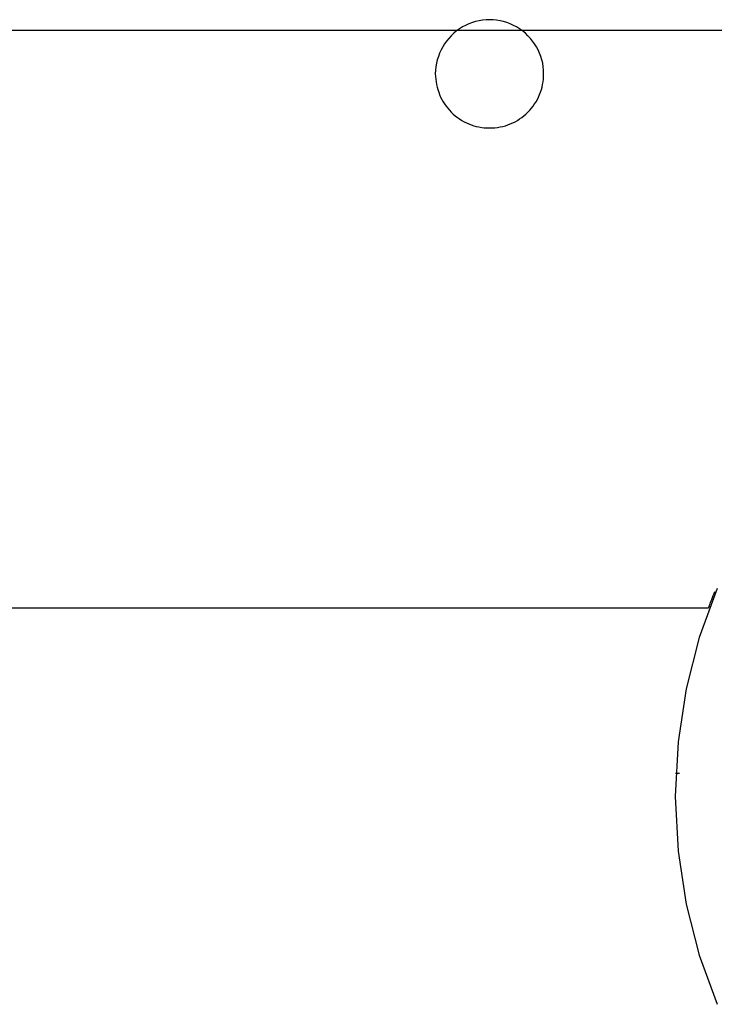
# Model space of a CAD drawing. Extents: x -73 to 73, y -70 to 70.
# Drawn here: x -47 to -46, y -1 to 0 of the extents above; entities that cross this region are included whole.
import ezdxf

# ---------------------------------------------------------------- set-up
doc = ezdxf.new("R2010")
doc.units = 0
doc.layers.get('0').update_dxf_attribs({"linetype": 'CONTINUOUS'})

msp = doc.modelspace()

# ---------------------------------------------------------------- linework, layer by layer
at = {"color": 0}
for points in [[(-45.8412, 0.1952), (-45.8412, 0.1952), (-45.8413, 0.1997), (-45.8417, 0.2043), (-45.8424, 0.2088), (-45.8435, 0.2134), (-45.8448, 0.2176), (-45.8464, 0.222), (-45.8483, 0.226), (-45.8505, 0.2301), (-45.8528, 0.2338), (-45.8554, 0.2375), (-45.8583, 0.2409), (-45.8615, 0.2444), (-45.8648, 0.2475), (-45.8684, 0.2505), (-45.8722, 0.2532), (-45.8762, 0.2558), (-45.8762, 0.2558), (-45.8802, 0.2578), (-45.8844, 0.2597), (-45.8886, 0.2613), (-45.8931, 0.2627), (-45.8975, 0.2637), (-45.902, 0.2645), (-45.9065, 0.2649), (-45.9112, 0.2651), (-45.9156, 0.2649), (-45.9201, 0.2645), (-45.9246, 0.2637), (-45.9291, 0.2627), (-45.9333, 0.2613), (-45.9378, 0.2597), (-45.942, 0.2578), (-45.9462, 0.2558), (-45.9462, 0.2558), (-45.95, 0.2532), (-45.9538, 0.2505), (-45.9572, 0.2475), (-45.9607, 0.2444), (-45.9637, 0.2409), (-45.9666, 0.2375), (-45.9692, 0.2338), (-45.9717, 0.2301), (-45.9737, 0.226), (-45.9757, 0.222), (-45.9773, 0.2176), (-45.9787, 0.2134), (-45.9797, 0.2088), (-45.9805, 0.2043), (-45.9809, 0.1997), (-45.9812, 0.1952)], [(21.6592, 0.2512), (-73.3485, 0.2512)], [(21.6592, 0.2512), (-73.3485, 0.2512)], [(21.6592, 0.2512), (-73.3485, 0.2512)], [(21.6592, 0.2512), (-73.3485, 0.2512)], [(21.6592, 0.2512), (-73.3485, 0.2512)], [(21.6592, 0.2512), (-73.3485, 0.2512)], [(21.6592, 0.2512), (-73.3485, 0.2512)], [(21.6592, 0.2512), (-73.3485, 0.2512)], [(21.6592, 0.2512), (-73.3485, 0.2512)], [(21.6592, 0.2512), (-73.3485, 0.2512)], [(21.6592, 0.2512), (-73.3485, 0.2512)], [(21.6592, 0.2512), (-73.3485, 0.2512)], [(21.6592, 0.2512), (-73.3485, 0.2512)], [(21.6592, 0.2512), (-73.3485, 0.2512)], [(21.6592, 0.2512), (-73.3485, 0.2512)], [(21.6592, 0.2512), (-73.3485, 0.2512)], [(21.6592, 0.2512), (-73.3485, 0.2512)], [(21.6592, 0.2512), (-73.3485, 0.2512)], [(21.6592, 0.2512), (-73.3485, 0.2512)], [(21.6592, 0.2512), (-73.3485, 0.2512)], [(21.6592, 0.2512), (-73.3485, 0.2512)], [(-45.9812, 0.1952), (-45.9812, 0.1952), (-45.981, 0.1916), (-45.9807, 0.1882), (-45.9802, 0.1847), (-45.9797, 0.1814), (-45.9788, 0.178), (-45.9779, 0.1747), (-45.9768, 0.1714), (-45.9758, 0.1683), (-45.9743, 0.165), (-45.9728, 0.162), (-45.971, 0.159), (-45.9693, 0.1562), (-45.9672, 0.1533), (-45.9652, 0.1506), (-45.9629, 0.1481), (-45.9607, 0.1457), (-45.9607, 0.1457), (-45.958, 0.1432), (-45.9555, 0.1409), (-45.9527, 0.1388), (-45.95, 0.1368), (-45.947, 0.1349), (-45.9441, 0.1332), (-45.941, 0.1317), (-45.938, 0.1305), (-45.9347, 0.1292), (-45.9315, 0.1281), (-45.9282, 0.1271), (-45.9249, 0.1265), (-45.9213, 0.1258), (-45.918, 0.1255), (-45.9145, 0.1252), (-45.9112, 0.1252)], [(-45.9112, 0.1252), (-45.9112, 0.1252), (-45.9076, 0.1252), (-45.9042, 0.1255), (-45.9007, 0.1258), (-45.8974, 0.1265), (-45.894, 0.1271), (-45.8907, 0.1281), (-45.8874, 0.1292), (-45.8844, 0.1305), (-45.8811, 0.1317), (-45.8781, 0.1332), (-45.8751, 0.1349), (-45.8723, 0.1368), (-45.8694, 0.1388), (-45.8667, 0.1409), (-45.8641, 0.1432), (-45.8617, 0.1457), (-45.8617, 0.1457), (-45.8592, 0.1481), (-45.8569, 0.1506), (-45.8548, 0.1533), (-45.8528, 0.1562), (-45.8509, 0.159), (-45.8492, 0.162), (-45.8477, 0.165), (-45.8465, 0.1683), (-45.8452, 0.1714), (-45.8441, 0.1747), (-45.8431, 0.178), (-45.8425, 0.1814), (-45.8418, 0.1847), (-45.8415, 0.1882), (-45.8412, 0.1916), (-45.8412, 0.1952)], [(-45.6168, -0.4701), (-45.64, -0.5334), (-45.6571, -0.5996), (-45.6675, -0.6681), (-45.6712, -0.7388), (-45.6712, -0.7388), (-45.6675, -0.8092), (-45.6571, -0.8777), (-45.64, -0.9437), (-45.6168, -1.0072)], [(-45.6281, -0.4948), (-45.6281, -0.4948), (-45.6279, -0.4946), (-45.6279, -0.4946), (-45.6279, -0.4945), (-45.6279, -0.4945), (-45.6277, -0.4942), (-45.6277, -0.4942), (-45.6277, -0.4939), (-45.6277, -0.4939), (-45.6274, -0.4936), (-45.6274, -0.4933), (-45.6272, -0.493), (-45.6272, -0.4927), (-45.6269, -0.4922), (-45.6269, -0.4919), (-45.6268, -0.4916), (-45.6268, -0.4913), (-45.6268, -0.4913), (-45.6261, -0.4897), (-45.6255, -0.488), (-45.6246, -0.486), (-45.6239, -0.484), (-45.6229, -0.4816), (-45.622, -0.4791), (-45.6209, -0.4764), (-45.6199, -0.4737)], [(-59.9112, -0.4948), (-45.6281, -0.4948)], [(-59.9112, -0.4948), (-45.6281, -0.4948)], [(-59.9112, -0.4948), (-45.6281, -0.4948)], [(-59.9112, -0.4948), (-45.6281, -0.4948)], [(-59.9112, -0.4948), (-45.6281, -0.4948)], [(-59.9112, -0.4948), (-45.6281, -0.4948)], [(-59.9112, -0.4948), (-45.6281, -0.4948)], [(-59.9112, -0.4948), (-45.6281, -0.4948)], [(-59.9112, -0.4948), (-45.6281, -0.4948)], [(-59.9112, -0.4948), (-45.6281, -0.4948)], [(-59.9112, -0.4948), (-45.6281, -0.4948)], [(-59.9112, -0.4948), (-45.6281, -0.4948)], [(-59.9112, -0.4948), (-45.6281, -0.4948)], [(-59.9112, -0.4948), (-45.6281, -0.4948)], [(-59.9112, -0.4948), (-45.6281, -0.4948)], [(-59.9112, -0.4948), (-45.6281, -0.4948)], [(-59.9112, -0.4948), (-45.6281, -0.4948)], [(-59.9112, -0.4948), (-45.6281, -0.4948)], [(-59.9112, -0.4948), (-45.6281, -0.4948)], [(-59.9112, -0.4948), (-45.6281, -0.4948)], [(-59.9112, -0.4948), (-45.6281, -0.4948)], [(-45.6281, -0.4948), (-45.6281, -0.4948)], [(-45.6706, -0.7088), (-45.6706, -0.7088)], [(-45.6654, -0.7088), (-45.6706, -0.7088)], [(-45.6654, -0.7088), (-45.6706, -0.7088)], [(-45.6654, -0.7088), (-45.6706, -0.7088)], [(-45.6654, -0.7088), (-45.6706, -0.7088)], [(-45.6654, -0.7088), (-45.6706, -0.7088)], [(-45.6654, -0.7088), (-45.6706, -0.7088)], [(-45.6654, -0.7088), (-45.6706, -0.7088)], [(-45.6654, -0.7088), (-45.6706, -0.7088)], [(-45.6654, -0.7088), (-45.6706, -0.7088)], [(-45.6654, -0.7088), (-45.6706, -0.7088)], [(-45.6654, -0.7088), (-45.6706, -0.7088)], [(-45.6654, -0.7088), (-45.6706, -0.7088)], [(-45.6654, -0.7088), (-45.6706, -0.7088)], [(-45.6654, -0.7088), (-45.6706, -0.7088)], [(-45.6654, -0.7088), (-45.6706, -0.7088)], [(-45.6654, -0.7088), (-45.6706, -0.7088)], [(-45.6654, -0.7088), (-45.6706, -0.7088)], [(-45.6654, -0.7088), (-45.6706, -0.7088)], [(-45.6654, -0.7088), (-45.6706, -0.7088)], [(-45.6654, -0.7088), (-45.6706, -0.7088)], [(-45.6654, -0.7088), (-45.6706, -0.7088)], [(-45.6654, -0.7088), (-45.6654, -0.7088)]]:
    msp.add_lwpolyline(points, dxfattribs=at)

doc.saveas('drawing.dxf')
